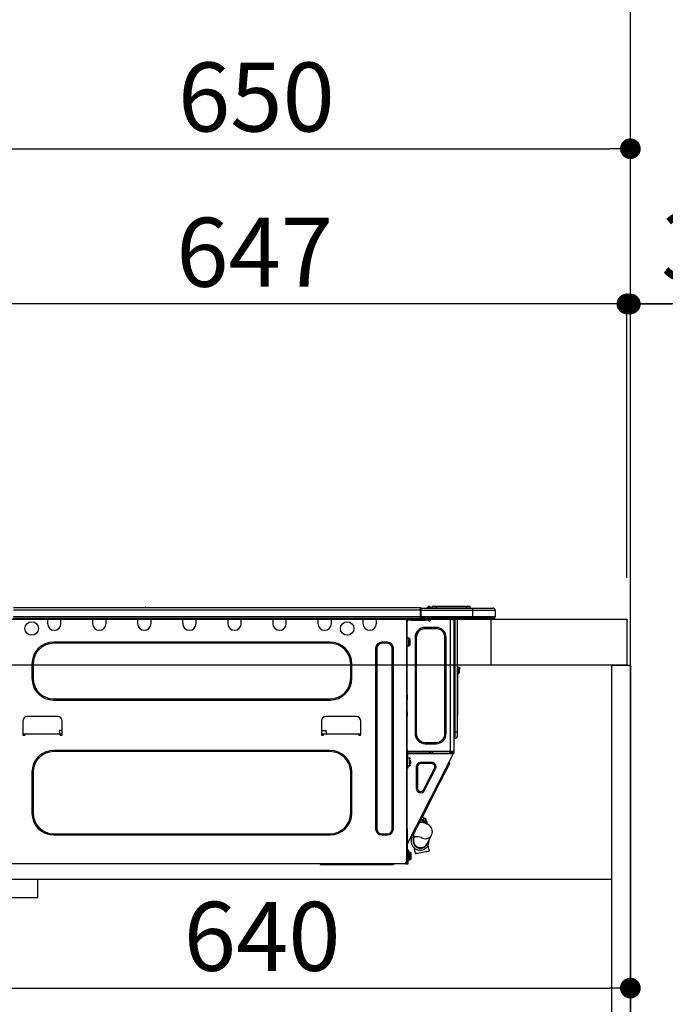
# Model space of a CAD drawing. Extents: x 151 to 26301, y 210 to 8610.
# Drawn here: x 11010 to 11571, y 2493 to 3349 of the extents above; entities that cross this region are included whole.
import ezdxf

# ---------------------------------------------------------------- set-up
doc = ezdxf.new("R2010")
doc.units = 0
doc.header["$LTSCALE"] = 50
doc.header["$MEASUREMENT"] = 0
doc.linetypes.add('HIDDEN', pattern=[0.375, 0.25, -0.125])
doc.layers.get('0').update_dxf_attribs({"linetype": 'CONTINUOUS'})
for name, color, linetype in [('111-壁仕上', 3, 'CONTINUOUS'), ('121-キャビネット（中）', 253, 'HIDDEN'), ('122-扉', 6, 'CONTINUOUS'), ('126-甲板', 2, 'CONTINUOUS'), ('150-機器', 8, 'CONTINUOUS'), ('166-寸法B', 11, 'CONTINUOUS')]:
    doc.layers.add(name, color=color, linetype=linetype)
doc.styles.add('KH001', font='txt')
doc.dimstyles.new('KH1xx030', dxfattribs={"dimscale": 30, "dimtxt": 2, "dimasz": 0.6, "dimexe": 0.3, "dimexo": 1.2, "dimgap": 0.5, "dimtad": 3, "dimdec": 1, "dimdsep": 46, "dimlunit": 6, "dimtxsty": 'KH001', "dimblk": 'DOT', "dimcen": 1, "dimdle": 1, "dimclrd": 256, "dimclre": 256, "dimclrt": 256, "dimadec": 0, "dimazin": 0, "dimtfac": 1, "dimtdec": 1, "dimtix": 1, "dimtmove": 2, "dimatfit": 3, "dimldrblk": 'CLOSEDBLANK', "dimfxl": 1, "dimtolj": 1, "dimtzin": 0, "dimlwd": -1, "dimlwe": -1, "dimarcsym": 0})

# ---------------------------------------------------------------- blocks, each defined once
blk = doc.blocks.new('_Dot')
at = {"color": 0, "linetype": 'ByBlock', "lineweight": -2}
blk.add_line((-0.5, 0), (-1, 0), dxfattribs=at)
at = {"color": 0, "linetype": 'ByBlock', "const_width": 0.5}
blk.add_lwpolyline([(-0.25, 0, 1), (0.25, 0, 1)], format="xyb", close=True, dxfattribs=at)
blk = doc.blocks.new('*D301')
at = {"layer": '166-寸法B', "transparency": 16777216}
for p, q in [((10890.4, 2863.58), (10890.4, 3245.77)), ((11540.4, 2863.58), (11540.4, 3245.77)), ((10908.4, 3236.77), (11522.4, 3236.77))]:
    blk.add_line(p, q, dxfattribs=at)
at = {"layer": '166-寸法B', "transparency": 16777216, "xscale": 18, "yscale": 18, "zscale": 18, "rotation": 180}
blk.add_blockref('_Dot', (10890.4, 3236.77), dxfattribs=at)
at = {"layer": '166-寸法B', "transparency": 16777216, "xscale": 18, "yscale": 18, "zscale": 18}
blk.add_blockref('_Dot', (11540.4, 3236.77), dxfattribs=at)
at = {"layer": '166-寸法B', "transparency": 16777216, "insert": (11215.4, 3281.77), "char_height": 60, "attachment_point": 5, "style": 'KH001'}
blk.add_mtext('\\A1;650', dxfattribs=at)
blk = doc.blocks.new('_ClosedBlank')
at = {"color": 0, "linetype": 'ByBlock', "lineweight": -2}
for p, q in [((-1, 0.167), (0, 0)), ((-1, 0.167), (-1, -0.167)), ((0, 0), (-1, -0.167))]:
    blk.add_line(p, q, dxfattribs=at)
blk = doc.blocks.new('*D311')
at = {"layer": '166-寸法B', "transparency": 16777216}
for p, q in [((10900.4, 2583.81), (10900.4, 2497.77)), ((11540.4, 2583.81), (11540.4, 2497.77)), ((10918.4, 2506.77), (11522.4, 2506.77))]:
    blk.add_line(p, q, dxfattribs=at)
at = {"layer": '166-寸法B', "transparency": 16777216, "xscale": 18, "yscale": 18, "zscale": 18, "rotation": 180}
blk.add_blockref('_Dot', (10900.4, 2506.77), dxfattribs=at)
at = {"layer": '166-寸法B', "transparency": 16777216, "xscale": 18, "yscale": 18, "zscale": 18}
blk.add_blockref('_Dot', (11540.4, 2506.77), dxfattribs=at)
at = {"layer": '166-寸法B', "transparency": 16777216, "insert": (11220.4, 2551.77), "char_height": 60, "attachment_point": 5, "style": 'KH001'}
blk.add_mtext('\\A1;640', dxfattribs=at)
blk = doc.blocks.new('*D315')
at = {"layer": '166-寸法B', "transparency": 16777216}
for p, q in [((11537.4, 2863.58), (11537.4, 3110.77)), ((11540.4, 2863.58), (11540.4, 3110.77)), ((11519.4, 3101.77), (11501.4, 3101.77)), ((11540.4, 3101.77), (11537.4, 3101.77)), ((11540.4, 3101.77), (11537.4, 3101.77)), ((11998.86, 3101.77), (11540.4, 3101.77)), ((11558.4, 3101.77), (11576.4, 3101.77))]:
    blk.add_line(p, q, dxfattribs=at)
at = {"layer": '166-寸法B', "transparency": 16777216, "xscale": 18, "yscale": 18, "zscale": 18}
blk.add_blockref('_Dot', (11537.4, 3101.77), dxfattribs=at)
at = {"layer": '166-寸法B', "transparency": 16777216, "xscale": 18, "yscale": 18, "zscale": 18, "rotation": 180}
blk.add_blockref('_Dot', (11540.4, 3101.77), dxfattribs=at)
at = {"layer": '166-寸法B', "transparency": 16777216, "insert": (11794.42, 3151.8), "char_height": 60, "attachment_point": 5, "style": 'KH001'}
blk.add_mtext('\\A1;3〈ｸﾘｱﾗﾝｽ〉', dxfattribs=at)
blk = doc.blocks.new('*D316')
at = {"layer": '166-寸法B', "transparency": 16777216}
for p, q in [((10890.4, 2863.58), (10890.4, 3110.77)), ((11537.4, 2863.58), (11537.4, 3110.77)), ((11519.4, 3101.77), (10908.4, 3101.77))]:
    blk.add_line(p, q, dxfattribs=at)
at = {"layer": '166-寸法B', "transparency": 16777216, "xscale": 18, "yscale": 18, "zscale": 18, "rotation": 180}
blk.add_blockref('_Dot', (10890.4, 3101.77), dxfattribs=at)
at = {"layer": '166-寸法B', "transparency": 16777216, "xscale": 18, "yscale": 18, "zscale": 18}
blk.add_blockref('_Dot', (11537.4, 3101.77), dxfattribs=at)
at = {"layer": '166-寸法B', "transparency": 16777216, "insert": (11213.9, 3146.77), "char_height": 60, "attachment_point": 5, "style": 'KH001'}
blk.add_mtext('\\A1;647', dxfattribs=at)

msp = doc.modelspace()

# ---------------------------------------------------------------- linework, layer by layer
at = {"layer": '111-壁仕上', "ltscale": 2}
msp.add_lwpolyline([(10664.87, 1967.58), (11540.4, 1967.58), (11540.4, 4367.58), (10664.87, 4367.58)], dxfattribs=at)
at = {"layer": '121-キャビネット（中）', "linetype": 'Continuous', "ltscale": 2}
msp.add_line((10925.4, 2601.58), (11524.4, 2601.58), dxfattribs=at)
at = {"layer": '121-キャビネット（中）', "linetype": 'Continuous'}
for p, q in [((10925.4, 2601.58), (11025.4, 2601.58)), ((11025.4, 2585.58), (11025.4, 2601.58)), ((10925.4, 2585.58), (11025.4, 2585.58))]:
    msp.add_line(p, q, dxfattribs=at)
at = {"layer": '122-扉', "color": 253}
msp.add_lwpolyline([(11524.4, 2787.58), (11540.4, 2787.58), (11540.4, 2117.58), (11524.4, 2117.58)], close=True, dxfattribs=at)
at = {"layer": '126-甲板'}
msp.add_line((11419.4, 2787.58), (11419.4, 2827.58), dxfattribs=at)
msp.add_lwpolyline([(10890.4, 2827.58), (11537.4, 2827.58), (11537.4, 2787.58), (10890.4, 2787.58)], close=True, dxfattribs=at)
at = {"layer": '150-機器', "color": 13, "linetype": 'Continuous'}
for p, q in [((11004.2, 2837.66), (11358.02, 2837.66)), ((11004.2, 2835.7), (11358.02, 2835.7)), ((11118.41, 2837.86), (11119.67, 2837.86)), ((11119, 2838.15), (11119.09, 2838.15)), ((11119.09, 2838.15), (11119.09, 2838.15)), ((11358.02, 2837.66), (11358.02, 2837.66)), ((11358.02, 2835.7), (11358.02, 2837.66)), ((11358.02, 2829.93), (11358.02, 2835.7)), ((11358.02, 2835.7), (11358.32, 2835.7)), ((11358.32, 2837.37), (11358.32, 2837.27)), ((11358.32, 2837.37), (11358.32, 2835.7)), ((11358.32, 2837.27), (11358.32, 2837.37)), ((11358.32, 2837.27), (11358.32, 2837.27)), ((11358.32, 2837.27), (11358.32, 2835.31)), ((11358.32, 2837.27), (11403.35, 2837.27)), ((11358.32, 2837.17), (11358.32, 2837.11)), ((11358.32, 2835.31), (11358.32, 2836.78)), ((11358.32, 2835.7), (11358.32, 2829.05)), ((11403.35, 2835.31), (11358.32, 2835.31)), ((11358.32, 2829.93), (11358.32, 2835.31)), ((11364.05, 2837.7), (11363.65, 2837.39)), ((11364.05, 2837.71), (11364.54, 2838.32)), ((11364.05, 2837.71), (11364.05, 2837.7)), ((11364.17, 2837.27), (11364.22, 2837.32)), ((11365.3, 2838.68), (11364.22, 2837.32)), ((11364.22, 2837.32), (11365.17, 2837.32)), ((11364.54, 2838.32), (11364.56, 2838.35)), ((11364.56, 2838.35), (11364.58, 2838.37)), ((11364.58, 2838.37), (11364.58, 2838.37)), ((11365.17, 2837.32), (11365.34, 2838.09)), ((11365.17, 2837.32), (11365.46, 2837.27)), ((11365.33, 2838.71), (11365.3, 2838.68)), ((11365.46, 2838.68), (11365.3, 2838.68)), ((11365.34, 2838.73), (11365.33, 2838.71)), ((11365.35, 2838.74), (11365.34, 2838.73)), ((11365.34, 2838.09), (11365.46, 2838.68)), ((11365.35, 2838.74), (11365.46, 2838.74)), ((11365.46, 2838.68), (11365.46, 2838.74)), ((11366.64, 2837.56), (11366.64, 2837.51)), ((11366.64, 2837.27), (11366.64, 2837.56)), ((11366.64, 2837.51), (11366.64, 2837.27)), ((11367.62, 2837.47), (11371.53, 2837.47)), ((11367.62, 2837.47), (11367.62, 2837.27)), ((11369.18, 2839.03), (11371.53, 2839.03)), ((11371.53, 2839.03), (11371.53, 2837.47)), ((11371.53, 2839.03), (11397.67, 2839.03)), ((11371.53, 2837.47), (11397.67, 2837.47)), ((11371.53, 2837.47), (11371.53, 2837.27)), ((11397.67, 2839.03), (11397.67, 2837.47)), ((11397.67, 2839.03), (11400.02, 2839.03)), ((11397.67, 2837.47), (11401.59, 2837.47)), ((11397.67, 2837.47), (11397.67, 2837.27)), ((11401.59, 2837.47), (11401.59, 2837.27)), ((11401.59, 2837.27), (11401.59, 2837.47)), ((11403.35, 2837.27), (11420.97, 2837.27)), ((11403.35, 2837.27), (11403.35, 2835.31)), ((11422.93, 2835.31), (11403.35, 2835.31)), ((11403.35, 2835.31), (11403.35, 2829.93)), ((11420.97, 2837.27), (11420.97, 2837.27)), ((11422.93, 2835.31), (11422.93, 2829.93)), ((11422.93, 2835.31), (11422.93, 2835.31)), ((11422.93, 2835.31), (11422.93, 2829.93)), ((11003.91, 2828.46), (11358.32, 2828.46)), ((11004.2, 2829.93), (11358.02, 2829.93)), ((11033.84, 2828.46), (11033.84, 2827.77)), ((11033.84, 2827.77), (11045.59, 2827.77)), ((11033.84, 2827.77), (11033.84, 2823.86)), ((11034.43, 2828.46), (11034.43, 2828.36)), ((11034.43, 2828.36), (11045, 2828.36)), ((11045, 2828.36), (11045, 2828.46)), ((11045.59, 2827.77), (11045.59, 2828.46)), ((11045.59, 2823.86), (11045.59, 2827.77)), ((11073, 2828.46), (11073, 2827.77)), ((11073, 2827.77), (11084.75, 2827.77)), ((11073, 2827.77), (11073, 2823.86)), ((11073.59, 2828.46), (11073.59, 2828.36)), ((11073.59, 2828.36), (11084.16, 2828.36)), ((11084.16, 2828.36), (11084.16, 2828.46)), ((11084.75, 2827.77), (11084.75, 2828.46)), ((11084.75, 2823.86), (11084.75, 2827.77)), ((11112.16, 2828.46), (11112.16, 2827.77)), ((11112.16, 2827.77), (11123.91, 2827.77)), ((11112.16, 2827.77), (11112.16, 2823.86)), ((11112.75, 2828.46), (11112.75, 2828.36)), ((11112.75, 2828.36), (11123.32, 2828.36)), ((11123.32, 2828.36), (11123.32, 2828.46)), ((11123.91, 2827.77), (11123.91, 2828.46)), ((11123.91, 2823.86), (11123.91, 2827.77)), ((11151.32, 2828.46), (11151.32, 2827.77)), ((11151.32, 2827.77), (11163.07, 2827.77)), ((11151.32, 2827.77), (11151.32, 2823.86)), ((11151.91, 2828.46), (11151.91, 2828.36)), ((11151.91, 2828.36), (11162.49, 2828.36)), ((11162.49, 2828.36), (11162.49, 2828.46)), ((11163.07, 2827.77), (11163.07, 2828.46)), ((11163.07, 2823.86), (11163.07, 2827.77)), ((11190.49, 2828.46), (11190.49, 2827.77)), ((11190.49, 2827.77), (11202.23, 2827.77)), ((11190.49, 2827.77), (11190.49, 2823.86)), ((11191.07, 2828.46), (11191.07, 2828.36)), ((11191.07, 2828.36), (11201.65, 2828.36)), ((11201.65, 2828.36), (11201.65, 2828.46)), ((11202.23, 2827.77), (11202.23, 2828.46)), ((11202.23, 2823.86), (11202.23, 2827.77)), ((11229.65, 2828.46), (11229.65, 2827.77)), ((11229.65, 2827.77), (11241.39, 2827.77)), ((11229.65, 2827.77), (11229.65, 2823.86)), ((11230.23, 2828.46), (11230.23, 2828.36)), ((11230.23, 2828.36), (11240.81, 2828.36)), ((11240.81, 2828.36), (11240.81, 2828.46)), ((11241.39, 2827.77), (11241.39, 2828.46)), ((11241.39, 2823.86), (11241.39, 2827.77)), ((11268.81, 2828.46), (11268.81, 2827.77)), ((11268.81, 2827.77), (11280.56, 2827.77)), ((11268.81, 2827.77), (11268.81, 2823.86)), ((11269.39, 2828.46), (11269.39, 2828.36)), ((11269.39, 2828.36), (11279.97, 2828.36)), ((11279.97, 2828.36), (11279.97, 2828.46)), ((11280.56, 2827.77), (11280.56, 2828.46)), ((11280.56, 2823.86), (11280.56, 2827.77)), ((11307.97, 2828.46), (11307.97, 2827.77)), ((11307.97, 2827.77), (11319.72, 2827.77)), ((11307.97, 2827.77), (11307.97, 2823.86)), ((11308.56, 2828.46), (11308.56, 2828.36)), ((11308.56, 2828.36), (11319.13, 2828.36)), ((11319.13, 2828.36), (11319.13, 2828.46)), ((11319.72, 2827.77), (11319.72, 2828.46)), ((11319.72, 2823.86), (11319.72, 2827.77)), ((11344.29, 2828.26), (11344.29, 2828.46)), ((11345.86, 2827.28), (11345.27, 2827.28)), ((11345.86, 2827.28), (11346.35, 2827.28)), ((11345.86, 2827.28), (11345.86, 2616.01)), ((11346.35, 2827.28), (11346.35, 2825.33)), ((11346.35, 2826.21), (11346.44, 2826.21)), ((11346.93, 2826.7), (11346.93, 2827.28)), ((11346.93, 2827.28), (11349.87, 2827.28)), ((11349.87, 2826.7), (11346.93, 2826.7)), ((11349.87, 2827.28), (11349.87, 2826.7)), ((11349.87, 2827.28), (11361.72, 2827.28)), ((11349.87, 2826.7), (11361.72, 2826.7)), ((11358.32, 2829.93), (11403.35, 2829.93)), ((11358.32, 2829.05), (11358.32, 2829.93)), ((11358.32, 2829.05), (11358.32, 2828.46)), ((11403.35, 2828.46), (11358.32, 2828.46)), ((11361.72, 2826.7), (11361.72, 2827.28)), ((11361.72, 2827.28), (11364.65, 2827.28)), ((11364.65, 2826.7), (11361.72, 2826.7)), ((11364.65, 2827.28), (11364.65, 2826.7)), ((11365.14, 2826.21), (11366.12, 2826.21)), ((11366.61, 2826.7), (11366.61, 2828.46)), ((11383.74, 2828.46), (11383.74, 2827.77)), ((11384.14, 2712.44), (11384.14, 2827.29)), ((11384.23, 2827.28), (11384.14, 2827.29)), ((11384.23, 2827.28), (11387.07, 2827.28)), ((11386.36, 2828.46), (11386.35, 2827.28)), ((11386.58, 2828.46), (11386.58, 2827.77)), ((11386.58, 2827.77), (11387.07, 2827.77)), ((11386.58, 2827.28), (11386.58, 2827.77)), ((11387.07, 2828.46), (11387.07, 2827.77)), ((11387.07, 2827.77), (11387.07, 2827.29)), ((11387.07, 2827.29), (11387.07, 2827.28)), ((11387.07, 2827.29), (11387.07, 2712.44)), ((11387.66, 2828.46), (11387.66, 2729.28)), ((11388.05, 2729.28), (11388.05, 2828.46)), ((11389.91, 2828.46), (11389.91, 2729.28)), ((11403.13, 2828.4), (11403.13, 2828.46)), ((11403.35, 2829.93), (11422.93, 2829.93)), ((11403.35, 2829.93), (11403.35, 2828.46)), ((11421.46, 2828.46), (11403.35, 2828.46)), ((11408.91, 2827.87), (11405.4, 2827.87)), ((11408.91, 2827.87), (11409.49, 2828.46)), ((11421.46, 2828.46), (11421.46, 2828.46)), ((11422.93, 2829.93), (11422.93, 2829.93)), ((11346.35, 2825.33), (11345.86, 2825.33)), ((11346.35, 2761.79), (11346.35, 2825.33)), ((11362.11, 2819.35), (11362.11, 2820.43)), ((11371.51, 2820.43), (11362.11, 2820.43)), ((11371.51, 2819.35), (11362.11, 2819.35)), ((11371.51, 2819.35), (11371.51, 2820.43)), ((11348.01, 2811.03), (11346.35, 2811.03)), ((11348.01, 2807.7), (11348.01, 2811.03)), ((11348.99, 2805.35), (11348.99, 2810.05)), ((11354.37, 2811.62), (11353.3, 2811.62)), ((11353.3, 2811.62), (11353.3, 2728.11)), ((11354.37, 2811.62), (11354.37, 2728.11)), ((11379.24, 2728.11), (11379.24, 2811.62)), ((11379.24, 2811.62), (11380.32, 2811.62)), ((11380.32, 2728.11), (11380.32, 2811.62)), ((11279.38, 2807.61), (11039.32, 2807.61)), ((11039.32, 2806.63), (11039.32, 2807.61)), ((11279.38, 2806.63), (11039.32, 2806.63)), ((11279.38, 2806.63), (11279.38, 2807.61)), ((11319.03, 2802.32), (11319.03, 2645.28)), ((11320.01, 2802.32), (11319.03, 2802.32)), ((11320.01, 2802.32), (11320.01, 2645.28)), ((11329.21, 2807.61), (11324.32, 2807.61)), ((11324.32, 2806.63), (11324.32, 2807.61)), ((11329.21, 2806.63), (11324.32, 2806.63)), ((11329.21, 2806.63), (11329.21, 2807.61)), ((11333.52, 2645.28), (11333.52, 2802.32)), ((11333.52, 2802.32), (11334.5, 2802.32)), ((11334.5, 2645.28), (11334.5, 2802.32)), ((11346.35, 2804.37), (11348.01, 2804.37)), ((11348.01, 2804.37), (11348.01, 2807.7)), ((11020.33, 2788.61), (11020.33, 2776.28)), ((11021.31, 2788.61), (11020.33, 2788.61)), ((11021.31, 2788.61), (11021.31, 2776.28)), ((11297.39, 2788.61), (11298.37, 2788.61)), ((11297.39, 2776.28), (11297.39, 2788.61)), ((11298.37, 2776.28), (11298.37, 2788.61)), ((11390.89, 2783.72), (11390.89, 2785.68)), ((11391.87, 2785.68), (11390.89, 2785.68)), ((11390.89, 2783.72), (11390.89, 2781.76)), ((11390.89, 2783.72), (11391.87, 2783.72)), ((11391.87, 2785.68), (11391.87, 2783.72)), ((11391.87, 2781.76), (11391.87, 2783.72)), ((11021.31, 2776.28), (11020.33, 2776.28)), ((11297.39, 2776.28), (11298.37, 2776.28)), ((11390.05, 2781.42), (11389.91, 2782.08)), ((11390.23, 2779.75), (11390.23, 2746)), ((11039.32, 2758.26), (11039.32, 2757.28)), ((11039.32, 2758.26), (11279.38, 2758.26)), ((11279.38, 2758.26), (11279.38, 2757.28)), ((11345.86, 2761.79), (11346.35, 2761.79)), ((11346.35, 2759.83), (11345.86, 2759.83)), ((11346.35, 2759.34), (11345.86, 2759.34)), ((11345.86, 2758.36), (11346.35, 2758.36)), ((11345.86, 2757.87), (11346.35, 2757.87)), ((11346.35, 2761.79), (11346.35, 2759.83)), ((11346.35, 2759.83), (11346.35, 2759.34)), ((11346.35, 2759.34), (11346.35, 2758.36)), ((11346.35, 2758.36), (11346.35, 2757.87)), ((11346.35, 2747.1), (11346.35, 2757.87)), ((11039.32, 2757.28), (11279.38, 2757.28)), ((11042.75, 2742.89), (11016.32, 2742.89)), ((11302.19, 2742.89), (11275.76, 2742.89)), ((11345.86, 2747.1), (11346.35, 2747.1)), ((11346.35, 2746.61), (11345.86, 2746.61)), ((11345.86, 2745.63), (11346.35, 2745.63)), ((11345.86, 2745.14), (11346.35, 2745.14)), ((11346.35, 2743.19), (11345.86, 2743.19)), ((11346.35, 2747.1), (11346.35, 2746.61)), ((11346.35, 2746.61), (11346.35, 2745.63)), ((11346.35, 2745.63), (11346.35, 2745.14)), ((11346.35, 2745.14), (11346.35, 2743.19)), ((11346.35, 2711.96), (11346.35, 2743.19)), ((11389.91, 2746), (11390.23, 2746)), ((11390.23, 2744.04), (11389.91, 2744.04)), ((11390.23, 2746), (11390.23, 2744.04)), ((11012.4, 2738.98), (11012.4, 2727.23)), ((11046.67, 2727.23), (11046.67, 2738.98)), ((11271.84, 2738.98), (11271.84, 2727.23)), ((11306.11, 2727.23), (11306.11, 2738.98)), ((11012.4, 2727.82), (11014.36, 2727.82)), ((11012.89, 2727.82), (11012.87, 2726.74)), ((11012.89, 2726.74), (11013.87, 2726.74)), ((11014.36, 2727.23), (11014.36, 2727.82)), ((11014.36, 2727.82), (11044.71, 2727.82)), ((11044.2, 2730.75), (11044.15, 2727.82)), ((11046.67, 2730.75), (11044.2, 2730.75)), ((11044.71, 2727.82), (11046.67, 2727.82)), ((11044.71, 2727.82), (11044.71, 2727.23)), ((11045.2, 2726.74), (11046.18, 2726.74)), ((11046.2, 2726.74), (11046.18, 2727.82)), ((11271.84, 2730.75), (11276.18, 2730.75)), ((11271.84, 2727.82), (11273.8, 2727.82)), ((11272.33, 2727.82), (11272.31, 2726.74)), ((11272.33, 2726.74), (11273.31, 2726.74)), ((11273.8, 2727.23), (11273.8, 2727.82)), ((11273.8, 2727.82), (11304.15, 2727.82)), ((11276.24, 2727.82), (11276.18, 2730.75)), ((11304.15, 2727.82), (11306.11, 2727.82)), ((11304.15, 2727.82), (11304.15, 2727.23)), ((11304.64, 2726.74), (11305.62, 2726.74)), ((11305.64, 2726.74), (11305.62, 2727.82)), ((11354.37, 2728.11), (11353.3, 2728.11)), ((11379.24, 2728.11), (11380.32, 2728.11)), ((11387.66, 2729.28), (11387.07, 2729.28)), ((11387.66, 2729.28), (11387.66, 2723.9)), ((11388.05, 2729.28), (11387.66, 2729.28)), ((11388.05, 2723.9), (11387.66, 2723.9)), ((11388.05, 2723.9), (11388.05, 2729.28)), ((11389.91, 2729.28), (11388.05, 2729.28)), ((11389.91, 2729.28), (11389.91, 2725.76)), ((11362.11, 2720.37), (11371.51, 2720.37)), ((11362.11, 2720.37), (11362.11, 2719.3)), ((11362.11, 2719.3), (11371.51, 2719.3)), ((11371.51, 2720.37), (11371.51, 2719.3)), ((11279.38, 2713.42), (11039.32, 2713.42)), ((11039.32, 2712.44), (11039.32, 2713.42)), ((11279.38, 2712.44), (11039.32, 2712.44)), ((11279.38, 2712.44), (11279.38, 2713.42)), ((11345.86, 2711.47), (11346.54, 2711.47)), ((11345.86, 2710.88), (11346.35, 2710.88)), ((11346.35, 2708.92), (11345.86, 2708.92)), ((11346.35, 2714.11), (11346.45, 2714.11)), ((11346.41, 2712.15), (11346.35, 2712.15)), ((11347.03, 2711.96), (11346.35, 2711.96)), ((11346.35, 2710.88), (11346.35, 2708.92)), ((11346.35, 2710.88), (11346.54, 2710.88)), ((11346.35, 2645.42), (11346.35, 2708.92)), ((11346.4, 2711.47), (11346.39, 2710.88)), ((11346.45, 2714.11), (11346.41, 2712.15)), ((11346.41, 2712.15), (11346.41, 2711.96)), ((11347.39, 2712.15), (11346.41, 2712.15)), ((11384.14, 2712.44), (11346.42, 2712.44)), ((11346.54, 2711.47), (11346.54, 2700.11)), ((11347.03, 2700.11), (11347.03, 2711.96)), ((11347.03, 2710.88), (11386.22, 2710.88)), ((11348.7, 2706.86), (11347.03, 2706.86)), ((11347.4, 2712.44), (11347.39, 2712.15)), ((11347.39, 2712.15), (11366.1, 2712.15)), ((11347.71, 2634.21), (11386.66, 2710.66)), ((11348.7, 2700.21), (11348.7, 2706.86)), ((11366.12, 2710.88), (11366.1, 2712.15)), ((11367.35, 2710.88), (11367.33, 2712.44)), ((11368.3, 2712.44), (11368.33, 2710.88)), ((11368.75, 2712.42), (11368.75, 2712.44)), ((11368.76, 2712.3), (11368.75, 2712.42)), ((11368.77, 2712.22), (11368.76, 2712.3)), ((11368.77, 2712.17), (11368.77, 2712.22)), ((11368.77, 2712.15), (11368.77, 2712.17)), ((11369.05, 2712.15), (11368.77, 2712.15)), ((11369.06, 2712.22), (11369.05, 2712.17)), ((11369.05, 2712.17), (11369.05, 2712.15)), ((11370.14, 2712.15), (11369.05, 2712.15)), ((11369.06, 2712.44), (11369.06, 2712.42)), ((11369.06, 2712.42), (11369.06, 2712.3)), ((11369.06, 2712.3), (11369.06, 2712.22)), ((11370.14, 2712.15), (11370.13, 2712.44)), ((11382.51, 2712.15), (11370.14, 2712.15)), ((11382.51, 2712.15), (11382.5, 2712.44)), ((11383.59, 2712.15), (11382.51, 2712.15)), ((11383.34, 2710.88), (11383.9, 2711.93)), ((11383.57, 2712.42), (11383.57, 2712.44)), ((11383.58, 2712.3), (11383.57, 2712.42)), ((11383.58, 2712.22), (11383.58, 2712.3)), ((11383.59, 2712.17), (11383.58, 2712.22)), ((11383.59, 2712.15), (11383.59, 2712.17)), ((11383.87, 2712.15), (11383.59, 2712.15)), ((11383.88, 2712.3), (11383.87, 2712.22)), ((11383.87, 2712.22), (11383.87, 2712.17)), ((11383.87, 2712.17), (11383.87, 2712.15)), ((11383.88, 2712.44), (11383.88, 2712.42)), ((11383.88, 2712.42), (11383.88, 2712.3)), ((11383.9, 2711.93), (11383.91, 2712.44)), ((11387.07, 2712.44), (11384.14, 2712.44)), ((11384.88, 2711.67), (11384.46, 2710.88)), ((11384.67, 2710.88), (11385.07, 2711.63)), ((11384.89, 2712.44), (11384.88, 2711.67)), ((11385.07, 2711.63), (11385.09, 2712.44)), ((11385.85, 2711.43), (11385.55, 2710.88)), ((11385.65, 2710.88), (11386.09, 2711.76)), ((11385.87, 2712.44), (11385.85, 2711.43)), ((11386.09, 2711.76), (11386.09, 2712.44)), ((11386.19, 2710.88), (11386.58, 2711.64)), ((11386.22, 2710.88), (11386.23, 2710.89)), ((11386.66, 2710.66), (11386.22, 2710.88)), ((11386.23, 2710.89), (11386.24, 2710.91)), ((11386.24, 2710.91), (11386.26, 2710.95)), ((11386.26, 2710.95), (11386.29, 2711.01)), ((11386.29, 2711.01), (11386.32, 2711.07)), ((11386.32, 2711.07), (11386.36, 2711.15)), ((11386.36, 2711.15), (11386.4, 2711.23)), ((11386.4, 2711.23), (11386.45, 2711.31)), ((11386.58, 2711.58), (11386.45, 2711.31)), ((11386.45, 2711.31), (11386.88, 2711.09)), ((11386.58, 2711.96), (11386.58, 2712.44)), ((11387.07, 2711.96), (11386.58, 2711.96)), ((11386.58, 2711.58), (11386.58, 2711.96)), ((11386.68, 2710.69), (11386.66, 2710.66)), ((11386.66, 2710.66), (11386.66, 2710.66)), ((11386.7, 2710.73), (11386.68, 2710.69)), ((11386.73, 2710.78), (11386.7, 2710.73)), ((11386.76, 2710.85), (11386.73, 2710.78)), ((11386.8, 2710.93), (11386.76, 2710.85)), ((11386.84, 2711.01), (11386.8, 2710.93)), ((11386.88, 2711.09), (11386.84, 2711.01)), ((11387.07, 2711.47), (11386.88, 2711.09)), ((11387.07, 2712.44), (11387.07, 2711.96)), ((11387.07, 2711.47), (11387.07, 2711.96)), ((11346.54, 2705.49), (11346.35, 2705.49)), ((11346.35, 2701.58), (11346.54, 2701.58)), ((11346.54, 2700.11), (11347.03, 2700.11)), ((11346.54, 2698.15), (11346.54, 2700.11)), ((11347.03, 2698.15), (11346.54, 2698.15)), ((11347.03, 2700.21), (11348.7, 2700.21)), ((11347.03, 2700.11), (11347.03, 2698.15)), ((11349.67, 2704.42), (11348.21, 2704.42)), ((11348.21, 2703.93), (11349.67, 2703.93)), ((11349.67, 2701.93), (11349.67, 2703.54)), ((11355.35, 2699.16), (11354.28, 2699.16)), ((11354.28, 2699.16), (11354.28, 2680.53)), ((11355.35, 2699.16), (11355.35, 2680.53)), ((11358.16, 2701.97), (11358.16, 2703.05)), ((11367.65, 2703.05), (11358.16, 2703.05)), ((11367.65, 2701.97), (11358.16, 2701.97)), ((11360.66, 2679.25), (11370.16, 2697.89)), ((11367.65, 2701.97), (11367.65, 2703.05)), ((11370.16, 2697.89), (11371.12, 2697.4)), ((11380.46, 2696.34), (11381.36, 2698.1)), ((11381.36, 2698.1), (11382.12, 2699.59)), ((11382.12, 2699.59), (11382.73, 2700.78)), ((11382.73, 2700.78), (11383.17, 2701.65)), ((11383.53, 2702.36), (11383.1, 2703.67)), ((11383.17, 2701.65), (11383.44, 2702.18)), ((11383.44, 2702.18), (11383.53, 2702.36)), ((11020.33, 2694.43), (11020.33, 2658.99)), ((11021.31, 2694.43), (11020.33, 2694.43)), ((11021.31, 2694.43), (11021.31, 2658.99)), ((11297.39, 2658.99), (11297.39, 2694.43)), ((11297.39, 2694.43), (11298.37, 2694.43)), ((11298.37, 2658.99), (11298.37, 2694.43)), ((11361.62, 2678.77), (11371.12, 2697.4)), ((11375.91, 2687.39), (11377.15, 2689.83)), ((11377.15, 2689.83), (11378.33, 2692.16)), ((11378.33, 2692.16), (11379.45, 2694.34)), ((11379.45, 2694.34), (11380.46, 2696.34)), ((11355.35, 2680.53), (11354.28, 2680.53)), ((11360.51, 2657.17), (11374.64, 2684.91)), ((11374.64, 2684.91), (11373.77, 2685.36)), ((11374.64, 2684.91), (11375.91, 2687.39)), ((11360.66, 2679.25), (11361.62, 2678.77)), ((11021.31, 2658.99), (11020.33, 2658.99)), ((11297.39, 2658.99), (11298.37, 2658.99)), ((11358, 2652.26), (11359.24, 2654.69)), ((11359.24, 2654.69), (11360.51, 2657.17)), ((11361.01, 2654.72), (11359.62, 2655.43)), ((11360.51, 2657.17), (11359.64, 2657.62)), ((11360.94, 2654.56), (11361.01, 2654.72)), ((11354.69, 2645.75), (11355.7, 2647.74)), ((11355.7, 2647.74), (11356.81, 2649.92)), ((11356.81, 2649.92), (11358, 2652.26)), ((11358.56, 2650.68), (11357.26, 2650.8)), ((11358.45, 2653.13), (11359.84, 2652.42)), ((11360.22, 2650.45), (11358.56, 2650.68)), ((11359.84, 2652.42), (11358.93, 2650.63)), ((11359.67, 2651), (11359.24, 2651.23)), ((11359.44, 2650.55), (11360.28, 2652.2)), ((11359.84, 2652.42), (11360.33, 2653.37)), ((11361.91, 2650.1), (11360.22, 2650.45)), ((11360.77, 2653.15), (11360.28, 2652.2)), ((11360.28, 2652.2), (11361.68, 2651.48)), ((11360.33, 2653.37), (11360.7, 2654.1)), ((11360.7, 2654.1), (11360.94, 2654.56)), ((11361.14, 2653.88), (11360.77, 2653.15)), ((11361.68, 2651.48), (11361.06, 2650.27)), ((11361.37, 2654.34), (11361.14, 2653.88)), ((11361.45, 2654.49), (11361.37, 2654.34)), ((11362.85, 2653.78), (11361.45, 2654.49)), ((11362.16, 2652.44), (11361.68, 2651.48)), ((11363.18, 2649.72), (11361.91, 2650.1)), ((11362.53, 2653.17), (11362.16, 2652.44)), ((11363.38, 2651.81), (11362.16, 2652.43)), ((11362.44, 2649.97), (11362.48, 2650.04)), ((11362.48, 2650.04), (11362.9, 2650.87)), ((11362.77, 2653.63), (11362.53, 2653.17)), ((11362.85, 2653.78), (11362.77, 2653.63)), ((11362.9, 2650.87), (11363.2, 2651.46)), ((11364.17, 2649.32), (11363.18, 2649.72)), ((11363.2, 2651.46), (11363.36, 2651.77)), ((11363.36, 2651.77), (11363.38, 2651.81)), ((11363.37, 2649.64), (11363.41, 2649.71)), ((11363.41, 2649.71), (11363.58, 2650.05)), ((11363.58, 2650.05), (11363.71, 2650.3)), ((11363.71, 2650.3), (11363.81, 2650.49)), ((11365.06, 2648.83), (11364.17, 2649.32)), ((11365.91, 2648.22), (11365.06, 2648.83)), ((11366.7, 2647.44), (11365.91, 2648.22)), ((11367.39, 2646.49), (11366.7, 2647.44)), ((11367.93, 2645.37), (11367.39, 2646.49)), ((11039.32, 2640.98), (11039.32, 2640)), ((11039.32, 2640.98), (11279.38, 2640.98)), ((11039.32, 2640), (11279.38, 2640)), ((11279.38, 2640.98), (11279.38, 2640)), ((11320.01, 2645.28), (11319.03, 2645.28)), ((11324.32, 2640.98), (11324.32, 2640)), ((11324.32, 2640.98), (11329.21, 2640.98)), ((11324.32, 2640), (11329.21, 2640)), ((11329.21, 2640.98), (11329.21, 2640)), ((11333.52, 2645.28), (11334.5, 2645.28)), ((11345.86, 2645.42), (11346.35, 2645.42)), ((11346.35, 2645.42), (11346.35, 2634.65)), ((11349.83, 2638.38), (11352.25, 2638.38)), ((11351.62, 2639.73), (11350.3, 2639.3)), ((11350.47, 2637.47), (11350.91, 2638.34)), ((11350.91, 2638.34), (11350.93, 2638.38)), ((11351.62, 2639.73), (11351.71, 2639.9)), ((11351.71, 2639.9), (11351.98, 2640.43)), ((11351.98, 2640.43), (11352.42, 2641.3)), ((11352.24, 2637.56), (11352.2, 2637.49)), ((11352.28, 2637.64), (11352.24, 2637.56)), ((11352.25, 2638.38), (11352.25, 2640.96)), ((11352.33, 2637.75), (11352.28, 2637.64)), ((11352.39, 2637.87), (11352.33, 2637.75)), ((11352.47, 2638.02), (11352.39, 2637.87)), ((11352.42, 2641.3), (11353.03, 2642.49)), ((11352.65, 2638.38), (11352.47, 2638.02)), ((11353.03, 2642.49), (11353.79, 2643.99)), ((11353.79, 2643.99), (11354.69, 2645.75)), ((11363.75, 2632.34), (11367.64, 2640.09)), ((11367.64, 2640.09), (11368.1, 2641.28)), ((11368.27, 2644.06), (11367.93, 2645.37)), ((11368.1, 2641.28), (11368.33, 2642.6)), ((11368.33, 2642.6), (11368.27, 2644.06)), ((11346.35, 2634.65), (11345.86, 2634.65)), ((11345.86, 2631.65), (11347.05, 2633.99)), ((11345.86, 2630.99), (11346.35, 2630.99)), ((11345.86, 2630.5), (11346.35, 2630.5)), ((11346.84, 2634.65), (11346.35, 2634.65)), ((11346.35, 2631.53), (11347.49, 2633.77)), ((11346.35, 2630.99), (11346.35, 2631.53)), ((11346.35, 2630.99), (11346.35, 2630.5)), ((11346.35, 2630.5), (11346.35, 2628.54)), ((11347.71, 2634.21), (11346.84, 2634.65)), ((11347.05, 2633.99), (11347.09, 2634.08)), ((11347.49, 2633.77), (11347.05, 2633.99)), ((11347.09, 2634.08), (11347.13, 2634.16)), ((11347.13, 2634.16), (11347.17, 2634.24)), ((11347.17, 2634.24), (11347.21, 2634.3)), ((11347.21, 2634.3), (11347.23, 2634.36)), ((11347.23, 2634.36), (11347.25, 2634.4)), ((11347.25, 2634.4), (11347.27, 2634.42)), ((11347.27, 2634.42), (11347.27, 2634.43)), ((11347.53, 2633.86), (11347.49, 2633.77)), ((11347.57, 2633.94), (11347.53, 2633.86)), ((11347.61, 2634.01), (11347.57, 2633.94)), ((11347.64, 2634.08), (11347.61, 2634.01)), ((11347.67, 2634.13), (11347.64, 2634.08)), ((11347.69, 2634.17), (11347.67, 2634.13)), ((11347.7, 2634.2), (11347.69, 2634.17)), ((11347.71, 2634.21), (11347.7, 2634.2)), ((11350.11, 2636.76), (11348.79, 2636.33)), ((11350.11, 2636.76), (11350.2, 2636.94)), ((11350.2, 2636.94), (11350.47, 2637.47)), ((11352.18, 2637.44), (11352.16, 2637.41)), ((11352.16, 2637.41), (11352.16, 2637.4)), ((11352.2, 2637.49), (11352.18, 2637.44)), ((11363.44, 2631.73), (11363.45, 2631.74)), ((11363.45, 2631.74), (11363.46, 2631.77)), ((11363.46, 2631.77), (11363.49, 2631.82)), ((11363.49, 2631.82), (11363.52, 2631.89)), ((11363.52, 2631.89), (11363.56, 2631.97)), ((11363.56, 2631.97), (11363.62, 2632.08)), ((11363.62, 2632.08), (11363.68, 2632.2)), ((11363.68, 2632.2), (11363.75, 2632.34)), ((11365.08, 2629.73), (11364.79, 2631.31)), ((11365.4, 2627.92), (11365.08, 2629.73)), ((11346.35, 2628.54), (11345.86, 2628.54)), ((11346.35, 2628.54), (11346.35, 2617.48)), ((11346.64, 2623.55), (11346.35, 2623.55)), ((11346.64, 2626.88), (11347.23, 2626.88)), ((11346.64, 2619.05), (11346.64, 2626.88)), ((11347.23, 2626.88), (11347.23, 2619.05)), ((11348.89, 2624.92), (11347.23, 2624.92)), ((11348.89, 2621.59), (11348.89, 2624.92)), ((11348.89, 2618.26), (11348.89, 2621.59)), ((11349.87, 2619.24), (11349.87, 2623.94)), ((11352.41, 2628.84), (11352.64, 2627.51)), ((11352.64, 2627.51), (11352.97, 2625.7)), ((11352.97, 2625.7), (11353.3, 2623.82)), ((11353.3, 2623.82), (11353.4, 2623.84)), ((11353.4, 2623.84), (11353.84, 2623.92)), ((11353.84, 2623.92), (11354.6, 2624.05)), ((11354.6, 2624.05), (11355.66, 2624.24)), ((11355.66, 2624.24), (11356.94, 2624.47)), ((11356.94, 2624.47), (11358.37, 2624.72)), ((11358.37, 2624.72), (11359.86, 2624.99)), ((11359.86, 2624.99), (11361.34, 2625.25)), ((11361.34, 2625.25), (11362.71, 2625.5)), ((11362.71, 2625.5), (11363.89, 2625.71)), ((11363.89, 2625.71), (11364.82, 2625.87)), ((11364.82, 2625.87), (11365.44, 2625.99)), ((11365.73, 2626.04), (11365.4, 2627.92)), ((11365.44, 2625.99), (11365.72, 2626.03)), ((11365.72, 2626.03), (11365.73, 2626.04)), ((11344.78, 2614.93), (10926.35, 2614.93)), ((11271.45, 2613.96), (11270.47, 2614.93)), ((11291.03, 2613.96), (11271.45, 2613.96)), ((11291.03, 2613.96), (11291.03, 2614.93)), ((11314.14, 2613.96), (11291.03, 2613.96)), ((11314.14, 2613.96), (11314.14, 2614.93)), ((11333.72, 2613.96), (11314.14, 2613.96)), ((11333.72, 2613.96), (11334.7, 2614.93)), ((11344.78, 2615.52), (11344.78, 2614.93)), ((11344.78, 2615.52), (11345.27, 2615.52)), ((11345.27, 2614.93), (11344.78, 2614.93)), ((11345.27, 2616.01), (11345.86, 2616.01)), ((11345.27, 2615.52), (11345.27, 2614.93)), ((11345.27, 2615.52), (11346.64, 2615.52)), ((11345.27, 2614.93), (11347.23, 2614.93)), ((11345.86, 2617.48), (11346.35, 2617.48)), ((11345.86, 2615.52), (11345.86, 2616.01)), ((11346.35, 2619.63), (11346.64, 2619.63)), ((11346.35, 2619.44), (11346.64, 2619.44)), ((11346.64, 2618.85), (11346.35, 2618.85)), ((11346.35, 2617.48), (11346.35, 2615.52)), ((11347.23, 2619.05), (11346.64, 2619.05)), ((11346.64, 2619.05), (11346.64, 2615.52)), ((11347.23, 2614.93), (11347.23, 2619.05)), ((11347.23, 2618.26), (11348.89, 2618.26))]:
    msp.add_line(p, q, dxfattribs=at)
for points in [[(11364.05, 2837.7), (11363.97, 2837.6), (11363.93, 2837.5), (11363.91, 2837.42), (11363.93, 2837.36), (11363.98, 2837.31), (11364, 2837.3)], [(11383.9, 2711.93), (11383.91, 2711.93), (11383.93, 2711.92), (11383.97, 2711.91), (11384.02, 2711.9), (11384.09, 2711.88), (11384.16, 2711.86), (11384.25, 2711.84), (11384.35, 2711.81), (11384.46, 2711.78), (11384.57, 2711.75), (11384.69, 2711.72), (11384.81, 2711.69), (11384.88, 2711.67)], [(11385.07, 2711.63), (11385.17, 2711.6), (11385.26, 2711.58), (11385.36, 2711.55), (11385.45, 2711.53), (11385.53, 2711.51), (11385.6, 2711.49), (11385.67, 2711.47), (11385.73, 2711.46), (11385.78, 2711.45), (11385.81, 2711.44), (11385.84, 2711.43), (11385.85, 2711.43), (11385.85, 2711.43)]]:
    msp.add_lwpolyline(points, dxfattribs=at)
for centre in [(11020.14, 2819.55), (11294.26, 2819.55)]:
    msp.add_circle(centre, 5.87, dxfattribs=at)
for centre, radius, start, end in [((11118.02, 2838.15), 0.49, 270, 323.1301), ((11119, 2837.42), 0.734, 90, 143.1301), ((11119.09, 2837.42), 0.734, 36.8699, 90), ((11120.06, 2838.15), 0.49, 216.8699, 270), ((11120.06, 2838.15), 0.49, 216.8699, 270), ((11358.02, 2837.37), 0.294, 0.00004, 90), ((11358.02, 2837.37), 0.294, 0.00004, 90), ((11358.02, 2837.37), 0.294, 0.00004, 90), ((11358.02, 2837.37), 0.294, 0.00004, 90), ((11363.14, 2838.44), 1.17, 270, 296.15339), ((11363.74, 2838.37), 1.1, 270.00577, 283.73945), ((11364.21, 2836.35), 0.977, 89.7394, 102.57845), ((11365.3, 2837.71), 0.973, 89.70022, 141.30493), ((11365.35, 2837.76), 0.979, 90, 141.34019), ((11365.46, 2837.56), 1.17, 0, 90), ((11365.47, 2837.51), 1.17, 0.08006, 90.0802), ((11365.5, 2837.64), 1.09, 17.20047, 80.56994), ((11365.54, 2837.63), 1.07, 19.97639, 82.96778), ((11365.46, 2837.56), 1.18, 0.00138, 22.02022), ((11367.64, 2838.44), 1.17, 202.02431, 268.81134), ((11367.64, 2838.44), 1.17, 202.02431, 268.81106), ((11365.46, 2837.56), 1.18, 0.00138, 22.02022), ((11367.52, 2837.56), 0.879, 180.06293, 199.584), ((11369.18, 2837.47), 1.57, 90, 179.99996), ((11400.02, 2837.47), 1.57, 0.00004, 90), ((11400.02, 2837.47), 1.57, 0.00004, 90), ((11420.97, 2835.31), 1.96, 0.00004, 90), ((11420.97, 2835.31), 1.96, 0.00004, 90), ((11345.27, 2828.26), 0.979, 180, 270), ((11346.44, 2826.7), 0.49, 270, 0), ((11359.46, 2826.7), 1.96, 115.84193, 162.5424), ((11354.92, 2828.4), 3.46, 10.71125, 26.15752), ((11365.14, 2826.7), 0.49, 180, 270), ((11366.12, 2826.7), 0.49, 270, 0), ((11384.23, 2827.77), 0.49, 180, 258.46304), ((11421.46, 2829.93), 1.47, 270, 0.00004), ((11421.46, 2829.93), 1.47, 270, 0.00004), ((11039.72, 2823.86), 5.87, 180, 0), ((11078.88, 2823.86), 5.87, 180, 0), ((11118.04, 2823.86), 5.87, 180, 0), ((11157.2, 2823.86), 5.87, 180, 0), ((11196.36, 2823.86), 5.87, 180, 0), ((11235.52, 2823.86), 5.87, 180, 0), ((11274.68, 2823.86), 5.87, 180, 0), ((11313.84, 2823.86), 5.87, 180, 0), ((11362.11, 2811.62), 8.81, 90, 180), ((11362.11, 2811.62), 7.73, 90, 180), ((11371.51, 2811.62), 8.81, 0, 90), ((11371.51, 2811.62), 7.73, 0, 90), ((11348.01, 2810.05), 0.979, 0, 90), ((11039.32, 2788.61), 18.99, 90, 180), ((11039.32, 2788.61), 18.01, 90, 180), ((11279.38, 2788.61), 18.99, 0, 90), ((11279.38, 2788.61), 18.01, 0, 90), ((11324.32, 2802.32), 5.29, 90, 180), ((11324.32, 2802.32), 4.31, 90, 180), ((11329.21, 2802.32), 5.29, 0, 90), ((11329.21, 2802.32), 4.31, 0, 90), ((11348.01, 2805.35), 0.979, 270, 0), ((11039.32, 2776.28), 18.99, 180, 270), ((11039.32, 2776.28), 18.01, 180, 270), ((11279.38, 2776.28), 18.99, 270, 0), ((11279.38, 2776.28), 18.01, 270, 0), ((11389.91, 2781.76), 0.979, 270, 0), ((11389.91, 2781.76), 1.96, 270, 0), ((11382.2, 2779.75), 8.03, 7.61018, 12), ((11016.32, 2738.98), 3.92, 90, 180), ((11042.75, 2738.98), 3.92, 0, 90), ((11275.76, 2738.98), 3.92, 90, 180), ((11302.19, 2738.98), 3.92, 0, 90), ((11012.89, 2727.23), 0.49, 180, 270), ((11013.87, 2727.23), 0.49, 270, 0), ((11045.2, 2727.23), 0.49, 180, 270), ((11046.18, 2727.23), 0.49, 270, 0), ((11272.33, 2727.23), 0.49, 180, 270), ((11273.31, 2727.23), 0.49, 270, 0), ((11304.64, 2727.23), 0.49, 180, 270), ((11305.62, 2727.23), 0.49, 270, 0), ((11362.11, 2728.11), 8.81, 180, 270), ((11362.11, 2728.11), 7.73, 180, 270), ((11371.51, 2728.11), 7.73, 270, 0), ((11371.51, 2728.11), 8.81, 270, 0), ((11387.66, 2723.31), 0.587, 90, 180), ((11388.05, 2725.76), 1.86, 270, 0), ((11039.32, 2694.43), 18.99, 90, 180), ((11039.32, 2694.43), 18.01, 90, 180), ((11279.38, 2694.43), 18.99, 0, 90), ((11279.38, 2694.43), 18.01, 0, 90), ((11348.7, 2705.89), 0.979, 0, 90), ((11348.7, 2701.19), 0.979, 270, 0), ((11358.16, 2699.16), 3.88, 90, 180), ((11358.16, 2699.16), 2.81, 90, 180), ((11367.65, 2699.16), 3.88, 333, 90), ((11367.65, 2699.16), 2.81, 333, 90), ((11358.16, 2680.53), 3.88, 180, 333), ((11358.16, 2680.53), 2.81, 180, 333), ((11039.32, 2658.99), 18.99, 180, 270), ((11039.32, 2658.99), 18.01, 180, 270), ((11279.38, 2658.99), 18.99, 270, 0), ((11279.38, 2658.99), 18.01, 270, 0), ((11362.93, 2650.94), 0.979, 333, 63), ((11324.32, 2645.28), 5.29, 180, 270), ((11324.32, 2645.28), 4.31, 180, 270), ((11329.21, 2645.28), 5.29, 270, 0), ((11329.21, 2645.28), 4.31, 270, 0), ((11357.71, 2634.53), 7.78, 153, 8.23982), ((11357.96, 2635.26), 6.15, 153.39519, 200.86496), ((11353.23, 2610.02), 28.38, 78.33052, 91.99603), ((11362.06, 2642.97), 6.28, 235.31699, 333.28142), ((11357.8, 2634.57), 6.31, 153.31409, 200.20375), ((11357.8, 2634.57), 6.31, 200.20375, 333.31409), ((11358.15, 2635.27), 6.32, 200.33885, 332.44583), ((11348.89, 2623.94), 0.979, 0, 90), ((11345.27, 2615.52), 0.49, 90, 180), ((11348.89, 2619.24), 0.979, 270, 0)]:
    msp.add_arc(centre, radius, start, end, dxfattribs=at)

# ---------------------------------------------------------------- dimensions: what is measured, and where the dimension line sits
at = {"layer": '166-寸法B'}
for base, p1, p2, picture, middle in [((11540.4, 3236.77), (10890.4, 2827.58), (11540.4, 2827.58), '*D301', (11215.4, 3281.77)), ((10890.4, 3101.77), (11537.4, 2827.58), (10890.4, 2827.58), '*D316', (11213.9, 3146.77)), ((11540.4, 2506.77), (10900.4, 2619.81), (11540.4, 2619.81), '*D311', (11220.4, 2551.77))]:
    dim = msp.add_linear_dim(base=base, p1=p1, p2=p2, dimstyle='KH1xx030', dxfattribs=at)
    dim.commit()
    dim.dimension.update_dxf_attribs({"geometry": picture, "text_midpoint": middle})
dim = msp.add_linear_dim(base=(11537.4, 3101.77), p1=(11540.4, 2827.58), p2=(11537.4, 2827.58), text='<>〈ｸﾘｱﾗﾝｽ〉', dimstyle='KH1xx030', override={"dimtmove": 1}, dxfattribs=at)
dim.commit()
dim.dimension.update_dxf_attribs({"geometry": '*D315', "text_midpoint": (11794.42, 3081.92), "dimtype": 128})

doc.saveas('drawing.dxf')
